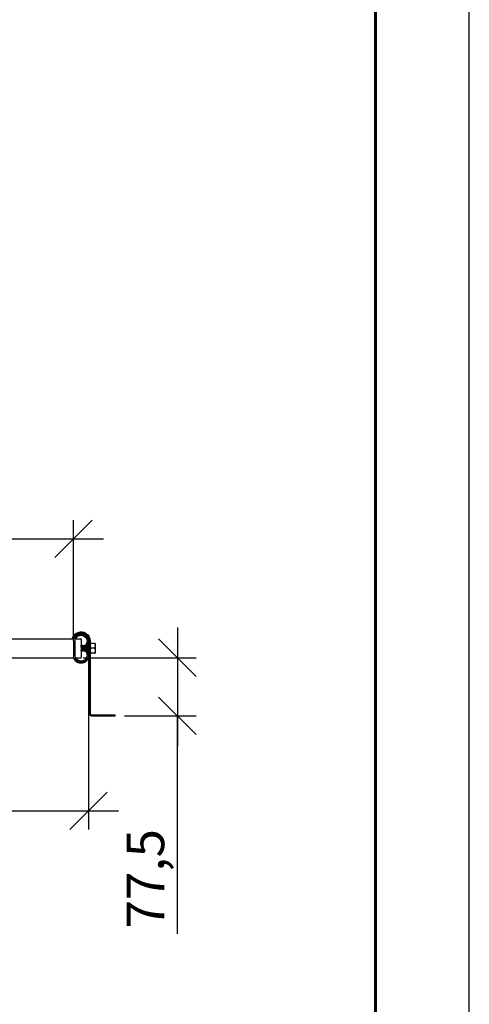
# Model space of a CAD drawing. Units: millimetres. Extents: x 1915 to 9340, y 1211 to 6461.
# Drawn here: x 8740 to 9340, y 2524 to 3836 of the extents above; entities that cross this region are included whole.
import ezdxf

# ---------------------------------------------------------------- set-up
doc = ezdxf.new("R2010")
doc.units = ezdxf.units.MM
doc.layers.add('Visible', color=7, linetype='Continuous', lineweight=35)
doc.layers.add('СПДС_20', color=7, linetype='Continuous')
doc.styles.add('SPDS', font='spds.shx', dxfattribs={"oblique": 15})
doc.dimstyles.new('1-20', dxfattribs={"dimscale": 100, "dimtxt": 2.5, "dimasz": 2.5, "dimexe": 1.25, "dimexo": 0.625, "dimtad": 1, "dimdec": 0, "dimlfac": 0.2, "dimrnd": 0.001, "dimdsep": 46, "dimtxsty": 'SPDS', "dimblk": 'OBLIQUE', "dimcen": 2.5, "dimdle": 2, "dimclrd": 256, "dimclre": 256, "dimadec": 0, "dimazin": 2, "dimtfac": 1, "dimtdec": 0, "dimtmove": 1, "dimatfit": 3, "dimldrblk": 'DOT', "dimfxl": 1.25, "dimtolj": 1, "dimtzin": 0, "dimlwd": -1, "dimlwe": -1, "dimarcsym": 0})

# ---------------------------------------------------------------- blocks, each defined once
blk = doc.blocks.new('_Oblique')
at = {"color": 0, "linetype": 'ByBlock', "lineweight": -2}
blk.add_line((-0.5, -0.5), (0.5, 0.5), dxfattribs=at)
blk = doc.blocks.new('*D38')
at = {"ltscale": 20, "transparency": 16777216}
for p, q in [((8392, 2985.9), (8392, 2756.8)), ((8832, 2985.9), (8832, 2756.8)), ((8352, 2781.8), (8872, 2781.8))]:
    blk.add_line(p, q, dxfattribs=at)
at = {"layer": 'Defpoints', "color": 0, "ltscale": 20, "transparency": 16777216}
for p in [(8392, 2998.4, 907.5), (8832, 2998.4, 907.5), (8832, 2781.8)]:
    blk.add_point(p, dxfattribs=at)
at = {"ltscale": 20, "transparency": 16777216, "xscale": 50, "yscale": 50, "zscale": 50, "rotation": 180}
blk.add_blockref('_Oblique', (8392, 2781.8), dxfattribs=at)
at = {"ltscale": 20, "transparency": 16777216, "xscale": 50, "yscale": 50, "zscale": 50}
blk.add_blockref('_Oblique', (8832, 2781.8), dxfattribs=at)
at = {"color": 0, "lineweight": 15, "ltscale": 20, "transparency": 16777216, "insert": (8612, 2819.3), "char_height": 50, "attachment_point": 5, "style": 'SPDS'}
blk.add_mtext('\\A1;440', dxfattribs=at)
blk = doc.blocks.new('_Dot')
at = {"color": 0, "linetype": 'ByBlock', "lineweight": -2}
blk.add_line((-0.5, 0), (-1, 0), dxfattribs=at)
at = {"color": 0, "linetype": 'ByBlock', "lineweight": 35, "const_width": 0.5}
blk.add_lwpolyline([(-0.25, 0, 1), (0.25, 0, 1)], format="xyb", close=True, dxfattribs=at)
blk = doc.blocks.new('*D39')
at = {"ltscale": 26.666667, "transparency": 16777216}
for p, q in [((8950.4, 3025.9), (8950.4, 2868.4)), ((8824.8, 2985.9), (8975.4, 2985.9)), ((8880, 2908.4), (8975.4, 2908.4)), ((8950.4, 2617.7), (8950.4, 2908.4))]:
    blk.add_line(p, q, dxfattribs=at)
at = {"layer": 'Defpoints', "color": 0, "ltscale": 26.666667, "transparency": 16777216}
for p in [(8812.3, 2985.9), (8867.5, 2908.4), (8950.4, 2908.4)]:
    blk.add_point(p, dxfattribs=at)
at = {"ltscale": 26.666667, "transparency": 16777216, "xscale": 50, "yscale": 50, "zscale": 50}
for p, rotation in [((8950.4, 2985.9), 90), ((8950.4, 2908.4), 270)]:
    blk.add_blockref('_Oblique', p, dxfattribs=dict(at, rotation=rotation))
at = {"color": 0, "lineweight": 15, "ltscale": 26.666667, "transparency": 16777216, "insert": (8907.9, 2691.2), "char_height": 50, "attachment_point": 5, "rotation": 90, "style": 'SPDS'}
blk.add_mtext('\\A1;77,5', dxfattribs=at)
blk = doc.blocks.new('*D41')
at = {"ltscale": 20, "transparency": 16777216}
for p, q in [((8412, 3010.9), (8412, 3169.3)), ((8812, 3010.9), (8812, 3169.3)), ((8372, 3144.3), (8852, 3144.3))]:
    blk.add_line(p, q, dxfattribs=at)
at = {"layer": 'Defpoints', "color": 0, "ltscale": 20, "transparency": 16777216}
for p in [(8812, 3144.3), (8412, 2998.4, 907.5), (8812, 2998.4, 907.5)]:
    blk.add_point(p, dxfattribs=at)
at = {"ltscale": 20, "transparency": 16777216, "xscale": 50, "yscale": 50, "zscale": 50, "rotation": 180}
blk.add_blockref('_Oblique', (8412, 3144.3), dxfattribs=at)
at = {"ltscale": 20, "transparency": 16777216, "xscale": 50, "yscale": 50, "zscale": 50}
blk.add_blockref('_Oblique', (8812, 3144.3), dxfattribs=at)
at = {"color": 0, "lineweight": 15, "ltscale": 20, "transparency": 16777216, "insert": (8612, 3181.8), "char_height": 50, "attachment_point": 5, "style": 'SPDS'}
blk.add_mtext('\\A1;400', dxfattribs=at)

msp = doc.modelspace()

# ---------------------------------------------------------------- linework, layer by layer
at = {"layer": 'Visible', "color": 159, "lineweight": 25, "true_color": 0x22346e}
for p, q in [((8641, 3010.9, -43), (8812.3, 3010.9, -43)), ((8812, 3008.4, 132), (8812, 2988.4, 132)), ((8813.5, 3008.4, 132), (8813.5, 2988.4, 132)), ((8813.9, 3010.9, -43), (8822, 3010.9, -43)), ((8830.5, 2988.4, 132), (8830.5, 3008.4, 132)), ((8832, 3008.4, 132), (8832, 2988.4, 132)), ((8832.5, 3008.4, -218), (8832.5, 2911.4, -218)), ((8832.5, 3008.4, -218), (8834, 3008.4, -218)), ((8834, 3008.4, -218), (8834, 2911.4, -218)), ((8822, 3002.4, -243), (8822.1, 3002.4, -243)), ((8822.1, 2995.2, -243), (8822, 2995.2, -243)), ((8822.8, 3001.6, -243), (8822.6, 3001.6, -243)), ((8822.6, 2994.4, -243), (8822.8, 2994.4, -243)), ((8823.2, 3002.4, -243), (8823.4, 3002.4, -243)), ((8823.4, 2995.2, -243), (8823.2, 2995.2, -243)), ((8824, 3001.6, -243), (8823.9, 3001.6, -243)), ((8823.9, 2994.4, -243), (8824, 2994.4, -243)), ((8824.5, 3002.4, -243), (8824.6, 3002.4, -243)), ((8824.6, 2995.2, -243), (8824.5, 2995.2, -243)), ((8825.3, 3001.6, -243), (8825.1, 3001.6, -243)), ((8825.1, 2994.4, -243), (8825.3, 2994.4, -243)), ((8825.7, 3002.4, -243), (8825.9, 3002.4, -243)), ((8825.9, 2995.2, -243), (8825.7, 2995.2, -243)), ((8826.5, 3001.6, -243), (8826.4, 3001.6, -243)), ((8826.4, 2994.4, -243), (8826.5, 2994.4, -243)), ((8827, 3002.4, -243), (8827.1, 3002.4, -243)), ((8827.1, 2995.2, -243), (8827, 2995.2, -243)), ((8827.8, 3001.6, -243), (8827.6, 3001.6, -243)), ((8827.6, 2994.4, -243), (8827.8, 2994.4, -243)), ((8828.2, 3002.4, -243), (8828.4, 3002.4, -243)), ((8828.4, 2995.2, -243), (8828.2, 2995.2, -243)), ((8829, 3001.6, -243), (8828.9, 3001.6, -243)), ((8828.9, 2994.4, -243), (8829, 2994.4, -243)), ((8829.5, 3002.4, -243), (8829.6, 3002.4, -243)), ((8829.6, 2995.2, -243), (8829.5, 2995.2, -243)), ((8830.3, 3001.6, -243), (8830.1, 3001.6, -243)), ((8830.1, 2994.4, -243), (8830.3, 2994.4, -243)), ((8832, 3002.4, -243), (8832.1, 3002.4, -243)), ((8832.1, 2995.2, -243), (8832, 2995.2, -243)), ((8834, 3001.6, -243), (8834, 3001.6, -243)), ((8834, 2994.4, -243), (8834, 2994.4, -243)), ((8840.2, 3004.9, -239.2), (8834.8, 3004.9, -239.2)), ((8840.2, 2998.4, -235.5), (8834.8, 2998.4, -235.5)), ((8612.5, 2985.9, -43), (8812.3, 2985.9, -43)), ((8813.9, 2985.9, -43), (8822, 2985.9, -43)), ((8840.2, 2991.9, -239.2), (8834.8, 2991.9, -239.2)), ((8832.5, 2911.4, -218), (8834, 2911.4, -218)), ((8835.5, 2909.9, -218), (8867.5, 2909.9, -218)), ((8835.5, 2908.4, -218), (8835.5, 2909.9, -218)), ((8835.5, 2908.4, -218), (8867.5, 2908.4, -218)), ((8867.5, 2908.4, -218), (8867.5, 2909.9, -218))]:
    msp.add_line(p, q, dxfattribs=at)
at = {"layer": 'Visible', "color": 159, "lineweight": 25, "true_color": 0x22346e, "extrusion": (0, 0, -1)}
for centre, radius, start, end in [((-8822, 3008.4, 218), 12, 12.0438, 180), ((-8822, 3008.4, 218), 10.5, 13.7961, 180), ((-8822, 3008.4, -132), 10, 359.9901, 180), ((-8822, 3007.7, 1613), 8, 23.7847, 226.7705), ((-8822, 2989.2, 1613), 8, 137.4191, 335.8454), ((-8822, 2988.4, -132), 10, 180, 0), ((-8835.5, 2911.4, 218), 3, 270, 0), ((-8835.5, 2911.4, 218), 1.5, 270, 0)]:
    msp.add_arc(centre, radius, start, end, dxfattribs=at)
at = {"layer": 'Visible', "color": 159, "lineweight": 25, "true_color": 0x22346e}
for centre, radius, start, end in [((8822, 3008.4, 132), 8.5, 0, 180), ((8822, 3007.7, -1613), 9, 45.2377, 134.8395), ((8822, 3007.7, -1613), 9, 318.8886, 340.8024), ((8822, 2989.2, -1613), 9, 19.1979, 37.2702), ((8822, 2988.4, 132), 8.5, 180, 0), ((8822, 2989.2, -1613), 9, 222.1343, 317.791)]:
    msp.add_arc(centre, radius, start, end, dxfattribs=at)
at = {"layer": 'Visible', "color": 159, "lineweight": 25, "true_color": 0x22346e, "extrusion": (1, 7.45058e-09, 0)}
msp.add_arc((2998.4, -43, 8822), 12.5, 0, 180, dxfattribs=at)
at = {"layer": 'Visible', "color": 159, "lineweight": 25, "true_color": 0x22346e, "extrusion": (-1, -1.6e-15, 0)}
for start, end in [(120, 180), (60, 120)]:
    msp.add_arc((-2998.4, -243, -8834.2), 6.5, start, end, dxfattribs=at)
at = {"layer": 'Visible', "color": 159, "lineweight": 25, "true_color": 0x22346e, "extrusion": (1, 1.6e-15, 0)}
for centre, start, end in [((2998.4, -243, 8834.2), 120, 180), ((2998.4, -243, 8840.7), 0, 60), ((2998.4, -243, 8840.7), 60, 120), ((2998.4, -243, 8840.7), 120, 180)]:
    msp.add_arc(centre, 6.5, start, end, dxfattribs=at)
at = {"layer": 'Visible', "color": 159, "lineweight": 25, "true_color": 0x22346e}
for points, knots in [([(8822, 3002.4, -242.9), (8822, 3002.4, -242.7), (8822, 3002.4, -242.5), (8822, 3002.3, -241.8), (8822.1, 3002.1, -241.3), (8822.1, 3001.5, -240.4), (8822.1, 3001.1, -240), (8822.2, 3000.3, -239.4), (8822.2, 2999.8, -239.2), (8822.3, 2998.8, -239), (8822.3, 2998.3, -239), (8822.4, 2997.2, -239.1), (8822.4, 2996.7, -239.3), (8822.4, 2995.9, -239.9), (8822.5, 2995.5, -240.2), (8822.5, 2994.9, -241.1), (8822.5, 2994.6, -241.6), (8822.6, 2994.5, -242.4), (8822.6, 2994.4, -242.7), (8822.6, 2994.4, -243)], [-33.92217, -33.92217, -33.92217, -33.92217, -33.862571, -33.862571, -33.70503, -33.70503, -33.54994, -33.54994, -33.392522, -33.392522, -33.237277, -33.237277, -33.079009, -33.079009, -32.924678, -32.924678, -32.766282, -32.766282, -32.672183, -32.672183, -32.672183, -32.672183]), ([(8822.8, 2994.4, -243.3), (8822.8, 2994.4, -243.2), (8822.8, 2994.4, -243), (8822.7, 2994.4, -242.3), (8822.7, 2994.6, -241.8), (8822.6, 2995, -240.8), (8822.6, 2995.3, -240.4), (8822.6, 2996.1, -239.7), (8822.5, 2996.6, -239.4), (8822.5, 2997.5, -239.1), (8822.5, 2998, -239), (8822.4, 2999.1, -239), (8822.4, 2999.6, -239.1), (8822.3, 3000.6, -239.6), (8822.3, 3001, -239.9), (8822.3, 3001.7, -240.7), (8822.2, 3002, -241.1), (8822.2, 3002.3, -242.1), (8822.2, 3002.4, -242.5), (8822.1, 3002.4, -243)], [-26.693278, -26.693278, -26.693278, -26.693278, -26.642202, -26.642202, -26.481594, -26.481594, -26.326935, -26.326935, -26.166218, -26.166218, -26.011478, -26.011478, -25.850654, -25.850654, -25.695831, -25.695831, -25.5349, -25.5349, -25.392224, -25.392224, -25.392224, -25.392224]), ([(8823.2, 3002.4, -243.3), (8823.2, 3002.4, -243.1), (8823.2, 3002.4, -242.8), (8823.3, 3002.3, -242), (8823.3, 3002.2, -241.5), (8823.4, 3001.6, -240.6), (8823.4, 3001.3, -240.2), (8823.4, 3000.5, -239.5), (8823.5, 3000, -239.3), (8823.5, 2999, -239), (8823.5, 2998.5, -239), (8823.6, 2997.5, -239.1), (8823.6, 2997, -239.2), (8823.7, 2996, -239.7), (8823.7, 2995.6, -240.1), (8823.7, 2995, -240.9), (8823.8, 2994.7, -241.4), (8823.8, 2994.5, -242.2), (8823.8, 2994.4, -242.6), (8823.9, 2994.4, -243)], [-31.442577, -31.442577, -31.442577, -31.442577, -31.360552, -31.360552, -31.201522, -31.201522, -31.047427, -31.047427, -30.888273, -30.888273, -30.73418, -30.73418, -30.574903, -30.574903, -30.420802, -30.420802, -30.261404, -30.261404, -30.144881, -30.144881, -30.144881, -30.144881]), ([(8824, 2994.4, -243.3), (8824, 2994.4, -243.1), (8824, 2994.4, -242.9), (8824, 2994.5, -242.2), (8823.9, 2994.6, -241.6), (8823.9, 2995.1, -240.7), (8823.9, 2995.4, -240.3), (8823.8, 2996.2, -239.6), (8823.8, 2996.7, -239.4), (8823.7, 2997.7, -239), (8823.7, 2998.2, -239), (8823.7, 2999.2, -239), (8823.6, 2999.7, -239.2), (8823.6, 3000.7, -239.7), (8823.6, 3001.1, -240), (8823.5, 3001.8, -240.8), (8823.5, 3002, -241.2), (8823.4, 3002.3, -242.1), (8823.4, 3002.4, -242.6), (8823.4, 3002.4, -243)], [-29.223122, -29.223122, -29.223122, -29.223122, -29.157821, -29.157821, -28.998107, -28.998107, -28.843974, -28.843974, -28.684144, -28.684144, -28.529961, -28.529961, -28.370017, -28.370017, -28.215779, -28.215779, -28.055722, -28.055722, -27.92499, -27.92499, -27.92499, -27.92499]), ([(8824.5, 3002.4, -243.3), (8824.5, 3002.4, -243.1), (8824.5, 3002.4, -242.9), (8824.5, 3002.4, -242.2), (8824.5, 3002.2, -241.7), (8824.6, 3001.8, -240.7), (8824.6, 3001.4, -240.3), (8824.7, 3000.7, -239.6), (8824.7, 3000.2, -239.4), (8824.8, 2999.2, -239), (8824.8, 2998.7, -239), (8824.8, 2997.6, -239), (8824.9, 2997.1, -239.2), (8824.9, 2996.2, -239.6), (8824.9, 2995.8, -240), (8825, 2995.1, -240.7), (8825, 2994.8, -241.2), (8825.1, 2994.5, -242.1), (8825.1, 2994.4, -242.6), (8825.1, 2994.4, -243)], [-28.914171, -28.914171, -28.914171, -28.914171, -28.851718, -28.851718, -28.691733, -28.691733, -28.537421, -28.537421, -28.377321, -28.377321, -28.222953, -28.222953, -28.06274, -28.06274, -27.908309, -27.908309, -27.747985, -27.747985, -27.614722, -27.614722, -27.614722, -27.614722]), ([(8825.3, 2994.4, -243.3), (8825.3, 2994.4, -243.1), (8825.3, 2994.4, -242.8), (8825.2, 2994.5, -242), (8825.2, 2994.7, -241.5), (8825.1, 2995.2, -240.6), (8825.1, 2995.6, -240.2), (8825.1, 2996.4, -239.5), (8825, 2996.8, -239.3), (8825, 2997.9, -239), (8825, 2998.4, -239), (8824.9, 2999.4, -239.1), (8824.9, 2999.9, -239.3), (8824.8, 3000.8, -239.8), (8824.8, 3001.2, -240.1), (8824.7, 3001.9, -240.9), (8824.7, 3002.1, -241.4), (8824.7, 3002.4, -242.3), (8824.7, 3002.4, -242.6), (8824.6, 3002.4, -243)], [-31.749297, -31.749297, -31.749297, -31.749297, -31.663364, -31.663364, -31.504618, -31.504618, -31.350613, -31.350613, -31.191741, -31.191741, -31.037752, -31.037752, -30.878756, -30.878756, -30.724772, -30.724772, -30.565654, -30.565654, -30.45269, -30.45269, -30.45269, -30.45269]), ([(8825.7, 3002.4, -243.3), (8825.7, 3002.4, -243.2), (8825.7, 3002.4, -243), (8825.8, 3002.4, -242.3), (8825.8, 3002.3, -241.8), (8825.8, 3001.8, -240.8), (8825.9, 3001.5, -240.4), (8825.9, 3000.8, -239.7), (8825.9, 3000.3, -239.4), (8826, 2999.3, -239.1), (8826, 2998.8, -239), (8826.1, 2997.8, -239), (8826.1, 2997.2, -239.1), (8826.2, 2996.3, -239.6), (8826.2, 2995.9, -239.9), (8826.2, 2995.1, -240.6), (8826.3, 2994.9, -241.1), (8826.3, 2994.5, -242), (8826.3, 2994.4, -242.5), (8826.4, 2994.4, -243)], [-26.381634, -26.381634, -26.381634, -26.381634, -26.332364, -26.332364, -26.171494, -26.171494, -26.016613, -26.016613, -25.855636, -25.855636, -25.700672, -25.700672, -25.539588, -25.539588, -25.384538, -25.384538, -25.223348, -25.223348, -25.07902, -25.07902, -25.07902, -25.07902]), ([(8826.5, 2994.4, -243.3), (8826.5, 2994.4, -243), (8826.5, 2994.4, -242.6), (8826.4, 2994.6, -241.7), (8826.4, 2994.8, -241.2), (8826.4, 2995.4, -240.4), (8826.3, 2995.7, -240), (8826.3, 2996.6, -239.4), (8826.3, 2997.1, -239.2), (8826.2, 2998.1, -239), (8826.2, 2998.6, -239), (8826.1, 2999.6, -239.2), (8826.1, 3000.1, -239.3), (8826.1, 3001, -239.9), (8826, 3001.4, -240.3), (8826, 3002, -241.1), (8826, 3002.2, -241.6), (8825.9, 3002.4, -242.4), (8825.9, 3002.4, -242.7), (8825.9, 3002.4, -243)], [-34.274059, -34.274059, -34.274059, -34.274059, -34.163158, -34.163158, -34.00556, -34.00556, -33.850773, -33.850773, -33.693301, -33.693301, -33.538373, -33.538373, -33.381023, -33.381023, -33.225943, -33.225943, -33.068715, -33.068715, -32.977946, -32.977946, -32.977946, -32.977946]), ([(8827, 3002.4, -243.3), (8827, 3002.4, -243.2), (8827, 3002.4, -243.1), (8827, 3002.4, -242.4), (8827, 3002.3, -241.9), (8827.1, 3001.9, -240.9), (8827.1, 3001.6, -240.5), (8827.2, 3000.8, -239.8), (8827.2, 3000.4, -239.5), (8827.2, 2999.4, -239.1), (8827.3, 2998.9, -239), (8827.3, 2997.8, -239), (8827.3, 2997.3, -239.1), (8827.4, 2996.3, -239.5), (8827.4, 2995.9, -239.8), (8827.5, 2995.2, -240.6), (8827.5, 2994.9, -241), (8827.6, 2994.5, -242), (8827.6, 2994.4, -242.5), (8827.6, 2994.4, -243)], [-23.842264, -23.842264, -23.842264, -23.842264, -23.800952, -23.800952, -23.63924, -23.63924, -23.483647, -23.483647, -23.321832, -23.321832, -23.166145, -23.166145, -23.004227, -23.004227, -22.848447, -22.848447, -22.686426, -22.686426, -22.535249, -22.535249, -22.535249, -22.535249]), ([(8827.8, 2994.4, -243.3), (8827.8, 2994.4, -242.9), (8827.7, 2994.4, -242.4), (8827.7, 2994.7, -241.5), (8827.7, 2994.9, -241), (8827.6, 2995.5, -240.2), (8827.6, 2995.9, -239.8), (8827.5, 2996.8, -239.3), (8827.5, 2997.3, -239.1), (8827.5, 2998.3, -239), (8827.4, 2998.9, -239), (8827.4, 2999.9, -239.2), (8827.3, 3000.4, -239.5), (8827.3, 3001.2, -240.1), (8827.3, 3001.5, -240.5), (8827.2, 3002.1, -241.3), (8827.2, 3002.3, -241.8), (8827.2, 3002.4, -242.6), (8827.1, 3002.4, -242.8), (8827.1, 3002.4, -243)], [-36.798794, -36.798794, -36.798794, -36.798794, -36.663102, -36.663102, -36.504481, -36.504481, -36.350414, -36.350414, -36.19192, -36.19192, -36.037804, -36.037804, -35.879439, -35.879439, -35.725262, -35.725262, -35.567025, -35.567025, -35.502571, -35.502571, -35.502571, -35.502571]), ([(8828.2, 3002.4, -243.3), (8828.2, 3002.4, -243.2), (8828.2, 3002.4, -243.1), (8828.3, 3002.4, -242.4), (8828.3, 3002.3, -241.9), (8828.3, 3001.9, -240.9), (8828.4, 3001.6, -240.5), (8828.4, 3000.8, -239.8), (8828.4, 3000.4, -239.5), (8828.5, 2999.4, -239.1), (8828.5, 2998.9, -239), (8828.6, 2997.9, -239), (8828.6, 2997.3, -239.1), (8828.7, 2996.4, -239.5), (8828.7, 2995.9, -239.8), (8828.7, 2995.2, -240.6), (8828.8, 2994.9, -241), (8828.8, 2994.5, -242), (8828.8, 2994.4, -242.5), (8828.9, 2994.4, -243)], [-21.293836, -21.293836, -21.293836, -21.293836, -21.25699, -21.25699, -21.094458, -21.094458, -20.938106, -20.938106, -20.775472, -20.775472, -20.619023, -20.619023, -20.456287, -20.456287, -20.299743, -20.299743, -20.136905, -20.136905, -19.98155, -19.98155, -19.98155, -19.98155]), ([(8829, 2994.4, -243.3), (8829, 2994.4, -243.3), (8829, 2994.4, -243.3), (8829, 2994.4, -242.8), (8829, 2994.4, -242.3), (8828.9, 2994.8, -241.3), (8828.9, 2995, -240.8), (8828.8, 2995.7, -240), (8828.8, 2996.1, -239.7), (8828.8, 2997, -239.2), (8828.7, 2997.5, -239.1), (8828.7, 2998.6, -239), (8828.7, 2999.1, -239), (8828.6, 3000.1, -239.3), (8828.6, 3000.6, -239.6), (8828.5, 3001.4, -240.2), (8828.5, 3001.7, -240.6), (8828.5, 3002.2, -241.6), (8828.4, 3002.3, -242.1), (8828.4, 3002.4, -242.7), (8828.4, 3002.4, -242.9), (8828.4, 3002.4, -243)], [-39.324949, -39.324949, -39.324949, -39.324949, -39.322671, -39.322671, -39.168582, -39.168582, -39.008984, -39.008984, -38.854932, -38.854932, -38.695452, -38.695452, -38.54143, -38.54143, -38.382069, -38.382069, -38.228068, -38.228068, -38.068828, -38.068828, -38.027817, -38.027817, -38.027817, -38.027817]), ([(8829.5, 3002.4, -243.3), (8829.5, 3002.4, -243.2), (8829.5, 3002.4, -243.1), (8829.5, 3002.4, -242.5), (8829.5, 3002.3, -241.9), (8829.6, 3001.9, -241), (8829.6, 3001.6, -240.5), (8829.7, 3000.9, -239.8), (8829.7, 3000.4, -239.5), (8829.7, 2999.4, -239.1), (8829.8, 2998.9, -239), (8829.8, 2997.9, -239), (8829.8, 2997.4, -239.1), (8829.9, 2996.4, -239.5), (8829.9, 2996, -239.8), (8830, 2995.2, -240.5), (8830, 2994.9, -241), (8830.1, 2994.5, -242), (8830.1, 2994.4, -242.5), (8830.1, 2994.4, -243), (8830.1, 2994.4, -243), (8830.1, 2994.4, -243)], [-18.734834, -18.734834, -18.734834, -18.734834, -18.70037, -18.70037, -18.537025, -18.537025, -18.379944, -18.379944, -18.216639, -18.216639, -18.059639, -18.059639, -17.89645, -17.89645, -17.73953, -17.73953, -17.576459, -17.576459, -17.419618, -17.419618, -17.418953, -17.418953, -17.418953, -17.418953]), ([(8830.3, 2994.4, -243.3), (8830.3, 2994.4, -243.3), (8830.3, 2994.4, -243.2), (8830.2, 2994.4, -242.7), (8830.2, 2994.5, -242.1), (8830.2, 2994.8, -241.2), (8830.1, 2995.1, -240.7), (8830.1, 2995.8, -239.9), (8830.1, 2996.2, -239.6), (8830, 2997.2, -239.2), (8830, 2997.7, -239), (8829.9, 2998.7, -239), (8829.9, 2999.2, -239.1), (8829.9, 3000.2, -239.4), (8829.8, 3000.7, -239.7), (8829.8, 3001.5, -240.4), (8829.8, 3001.8, -240.8), (8829.7, 3002.2, -241.7), (8829.7, 3002.4, -242.2), (8829.6, 3002.4, -242.8), (8829.6, 3002.4, -242.9), (8829.6, 3002.4, -243)], [-41.854877, -41.854877, -41.854877, -41.854877, -41.838287, -41.838287, -41.683707, -41.683707, -41.523207, -41.523207, -41.368703, -41.368703, -41.208312, -41.208312, -41.05388, -41.05388, -40.893599, -40.893599, -40.739236, -40.739236, -40.579067, -40.579067, -40.555509, -40.555509, -40.555509, -40.555509]), ([(8832, 3002.4, -242.9), (8832, 3002.4, -242.4), (8832, 3002.3, -241.9), (8832.1, 3001.9, -241), (8832.1, 3001.6, -240.6), (8832.2, 3000.9, -239.8), (8832.2, 3000.5, -239.5), (8832.2, 2999.5, -239.1), (8832.3, 2999, -239), (8832.3, 2998, -239), (8832.3, 2997.4, -239.1), (8832.4, 2996.4, -239.5), (8832.4, 2996, -239.8), (8832.5, 2995.4, -240.3), (8832.5, 2995.3, -240.5), (8832.5, 2995.1, -240.8)], [-13.577251, -13.577251, -13.577251, -13.577251, -13.434548, -13.434548, -13.27856, -13.27856, -13.117321, -13.117321, -12.96138, -12.96138, -12.80029, -12.80029, -12.644393, -12.644393, -12.560251, -12.560251, -12.560251, -12.560251]), ([(8832.5, 2997.7, -239.1), (8832.5, 2997.9, -239), (8832.5, 2998.1, -239), (8832.4, 2998.9, -239), (8832.4, 2999.4, -239.1), (8832.3, 3000.4, -239.5), (8832.3, 3000.8, -239.8), (8832.3, 3001.6, -240.5), (8832.2, 3001.9, -240.9), (8832.2, 3002.3, -241.9), (8832.2, 3002.4, -242.4), (8832.1, 3002.4, -243), (8832.1, 3002.4, -243), (8832.1, 3002.4, -243)], [-46.3422329, -46.3422329, -46.3422329, -46.3422329, -46.2696052, -46.2696052, -46.1137811, -46.1137811, -45.9518101, -45.9518101, -45.7960807, -45.7960807, -45.6342123, -45.6342123, -45.6287042, -45.6287042, -45.6287042, -45.6287042]), ([(8834, 2994.4, -243.3), (8834, 2994.4, -243.2), (8834, 2994.4, -243.1), (8834, 2994.4, -242.8), (8834, 2994.4, -242.6), (8834, 2994.5, -242.5)], [-49.49208535, -49.49208535, -49.49208535, -49.49208535, -49.45842886, -49.45842886, -49.40413266, -49.40413266, -49.40413266, -49.40413266])]:
    msp.add_open_spline(points, degree=3, knots=knots, dxfattribs=at)
for points, weights in [([(8822.1, 2995.2, -242.7), (8822.1, 2995.4, -241.6), (8822, 2996.1, -240.8)], [0.98198274074, 0.93668854604, 0.993752615335]), ([(8832.1, 2995.2, -242.7), (8832.1, 2995.4, -241.6), (8832, 2996.1, -240.8)], [0.98198274074, 0.936688546041, 0.993752615334]), ([(8834.2, 3004.9, -243), (8834.2, 3004.9, -241.3), (8834.8, 3004.9, -239.2)], [1.99926008129, 1.99926008129, 1.85571966561]), ([(8834.8, 3004.9, -239.2), (8834.2, 3003.2, -238.2), (8834.2, 3001.7, -237.4)], [1.85571966561, 1.99926008129, 1.99926008129]), ([(8834.2, 3001.7, -237.4), (8834.2, 3000.2, -236.5), (8834.8, 2998.4, -235.5)], [1.99926008129, 1.99926008129, 1.85571966561]), ([(8834.8, 2998.4, -235.5), (8834.2, 2996.7, -236.5), (8834.2, 2995.2, -237.4)], [1.85571966561, 1.99926008129, 1.99926008129]), ([(8834.2, 2995.2, -237.4), (8834.2, 2993.7, -238.2), (8834.8, 2991.9, -239.2)], [1.99926008129, 1.99926008129, 1.85571966561]), ([(8840.7, 3004.9, -243), (8840.7, 3004.9, -241.3), (8840.2, 3004.9, -239.2)], [1.99926008129, 1.99926008129, 1.85571966561]), ([(8840.2, 3004.9, -239.2), (8840.7, 3003.2, -238.2), (8840.7, 3001.7, -237.4)], [1.85571966561, 1.99926008129, 1.99926008129]), ([(8840.7, 3001.7, -237.4), (8840.7, 3000.2, -236.5), (8840.2, 2998.4, -235.5)], [1.99926008129, 1.99926008129, 1.85571966561]), ([(8840.2, 2998.4, -235.5), (8840.7, 2996.7, -236.5), (8840.7, 2995.2, -237.4)], [1.85571966561, 1.99926008129, 1.99926008129]), ([(8840.7, 2995.2, -237.4), (8840.7, 2993.7, -238.2), (8840.2, 2991.9, -239.2)], [1.99926008129, 1.99926008129, 1.85571966561]), ([(8834.8, 2991.9, -239.2), (8834.2, 2991.9, -241.3), (8834.2, 2991.9, -243)], [1.85571966561, 1.99926008129, 1.99926008129]), ([(8840.2, 2991.9, -239.2), (8840.7, 2991.9, -241.3), (8840.7, 2991.9, -243)], [1.85571966561, 1.99926008129, 1.99926008129])]:
    msp.add_rational_spline(points, weights, degree=2, dxfattribs=at)
for points in [[(8822, 2995.2, -243.3), (8822, 2995.2, -243.3), (8822, 2995.2, -243.3), (8822, 2995.2, -243.3)], [(8822.6, 2994.4, -242.7), (8822.4, 2994.7, -242.7), (8822.3, 2995, -242.7), (8822.1, 2995.2, -242.7)], [(8822.2, 3002.4, -242.7), (8822.3, 3002.1, -242.7), (8822.5, 3001.9, -242.7), (8822.6, 3001.6, -242.7)], [(8822.8, 3001.6, -243.3), (8822.9, 3001.9, -243.3), (8823.1, 3002.1, -243.3), (8823.2, 3002.4, -243.3)], [(8823.2, 2995.2, -243.3), (8823.1, 2995, -243.3), (8822.9, 2994.7, -243.3), (8822.8, 2994.4, -243.3)], [(8823.4, 3002.4, -242.7), (8823.6, 3002.1, -242.7), (8823.7, 3001.9, -242.7), (8823.9, 3001.6, -242.7)], [(8823.8, 2994.4, -242.7), (8823.7, 2994.7, -242.7), (8823.5, 2995, -242.7), (8823.4, 2995.2, -242.7)], [(8824, 3001.6, -243.3), (8824.2, 3001.9, -243.3), (8824.3, 3002.1, -243.3), (8824.5, 3002.4, -243.3)], [(8824.5, 2995.2, -243.3), (8824.3, 2995, -243.3), (8824.2, 2994.7, -243.3), (8824, 2994.4, -243.3)], [(8825.1, 2994.4, -242.7), (8824.9, 2994.7, -242.7), (8824.8, 2995, -242.7), (8824.6, 2995.2, -242.7)], [(8824.7, 3002.4, -242.7), (8824.8, 3002.1, -242.7), (8825, 3001.9, -242.7), (8825.1, 3001.6, -242.7)], [(8825.3, 3001.6, -243.3), (8825.4, 3001.9, -243.3), (8825.6, 3002.1, -243.3), (8825.7, 3002.4, -243.3)], [(8825.7, 2995.2, -243.3), (8825.6, 2995, -243.3), (8825.4, 2994.7, -243.3), (8825.3, 2994.4, -243.3)], [(8825.9, 3002.4, -242.7), (8826.1, 3002.1, -242.7), (8826.2, 3001.9, -242.7), (8826.4, 3001.6, -242.7)], [(8826.3, 2994.4, -242.7), (8826.2, 2994.7, -242.7), (8826, 2995, -242.7), (8825.9, 2995.2, -242.7)], [(8826.5, 3001.6, -243.3), (8826.7, 3001.9, -243.3), (8826.8, 3002.1, -243.3), (8827, 3002.4, -243.3)], [(8827, 2995.2, -243.3), (8826.8, 2995, -243.3), (8826.7, 2994.7, -243.3), (8826.5, 2994.4, -243.3)], [(8827.6, 2994.4, -242.7), (8827.4, 2994.7, -242.7), (8827.3, 2995, -242.7), (8827.1, 2995.2, -242.7)], [(8827.2, 3002.4, -242.7), (8827.3, 3002.1, -242.7), (8827.5, 3001.9, -242.7), (8827.6, 3001.6, -242.7)], [(8827.8, 3001.6, -243.3), (8827.9, 3001.9, -243.3), (8828.1, 3002.1, -243.3), (8828.2, 3002.4, -243.3)], [(8828.2, 2995.2, -243.3), (8828.1, 2995, -243.3), (8827.9, 2994.7, -243.3), (8827.8, 2994.4, -243.3)], [(8828.4, 3002.4, -242.7), (8828.6, 3002.1, -242.7), (8828.7, 3001.9, -242.7), (8828.9, 3001.6, -242.7)], [(8828.8, 2994.4, -242.7), (8828.7, 2994.7, -242.7), (8828.5, 2995, -242.7), (8828.4, 2995.2, -242.7)], [(8829, 3001.6, -243.3), (8829.2, 3001.9, -243.3), (8829.3, 3002.1, -243.3), (8829.5, 3002.4, -243.3)], [(8829.5, 2995.2, -243.3), (8829.3, 2995, -243.3), (8829.2, 2994.7, -243.3), (8829, 2994.4, -243.3)], [(8830.1, 2994.4, -242.7), (8829.9, 2994.7, -242.7), (8829.8, 2995, -242.7), (8829.6, 2995.2, -242.7)], [(8829.7, 3002.4, -242.7), (8829.8, 3002.1, -242.7), (8830, 3001.9, -242.7), (8830.1, 3001.6, -242.7)], [(8830.3, 3001.6, -243.3), (8830.3, 3001.7, -243.3), (8830.4, 3001.9, -243.3), (8830.5, 3002, -243.3)], [(8830.5, 2994.8, -243.3), (8830.4, 2994.7, -243.3), (8830.3, 2994.6, -243.3), (8830.3, 2994.4, -243.3)], [(8832, 2995.2, -243.3), (8832, 2995.2, -243.3), (8832, 2995.2, -243.3), (8832, 2995.2, -243.3)], [(8832.5, 2994.6, -242.7), (8832.4, 2994.8, -242.7), (8832.2, 2995, -242.7), (8832.1, 2995.2, -242.7)], [(8832.2, 3002.4, -242.7), (8832.3, 3002.2, -242.7), (8832.4, 3002, -242.7), (8832.5, 3001.8, -242.7)], [(8834, 3001.6, -243.3), (8834.1, 3001.7, -243.3), (8834.2, 3001.9, -243.3), (8834.2, 3002, -243.3)], [(8834.2, 2994.8, -243.3), (8834.2, 2994.7, -243.3), (8834.1, 2994.6, -243.3), (8834, 2994.4, -243.3)]]:
    msp.add_open_spline(points, degree=3, dxfattribs=at)
for points, weights, knots in [([(8823.2, 2995.2, -243), (8823.2, 2995.2, -241.7), (8823.1, 2996.2, -240.7), (8823, 2997.1, -239.8), (8822.9, 2998.4, -239.8), (8822.8, 2999.7, -239.8), (8822.8, 3000.7, -240.7), (8822.7, 3001.5, -241.5), (8822.6, 3001.6, -242.7)], [1, 0.923879532511, 1, 0.923879532511, 1, 0.923879532511, 1, 0.934320202649, 0.98198274074], [0.54, 0.54, 0.54, 0.545, 0.545, 0.55, 0.55, 0.555, 0.555, 0.5593142, 0.5593142, 0.5593142]), ([(8823.4, 2995.2, -242.7), (8823.3, 2995.4, -241.5), (8823.2, 2996.2, -240.7), (8823.2, 2997.1, -239.8), (8823.1, 2998.4, -239.8), (8823, 2999.7, -239.8), (8822.9, 3000.7, -240.7), (8822.8, 3001.6, -241.7), (8822.8, 3001.6, -243)], [0.98198274074, 0.934320202649, 1, 0.923879532511, 1, 0.923879532511, 1, 0.923879532511, 1], [0.5406858, 0.5406858, 0.5406858, 0.545, 0.545, 0.55, 0.55, 0.555, 0.555, 0.56, 0.56, 0.56]), ([(8824.5, 2995.2, -243), (8824.4, 2995.2, -241.7), (8824.3, 2996.2, -240.7), (8824.2, 2997.1, -239.8), (8824.2, 2998.4, -239.8), (8824.1, 2999.7, -239.8), (8824, 3000.7, -240.7), (8823.9, 3001.5, -241.5), (8823.9, 3001.6, -242.7)], [0.999999999999, 0.923879532512, 1, 0.923879532511, 1, 0.923879532511, 1, 0.934320202649, 0.98198274074], [0.5, 0.5, 0.5, 0.505, 0.505, 0.51, 0.51, 0.515, 0.515, 0.5193142, 0.5193142, 0.5193142]), ([(8824.6, 2995.2, -242.7), (8824.5, 2995.4, -241.5), (8824.5, 2996.2, -240.7), (8824.4, 2997.1, -239.8), (8824.3, 2998.4, -239.8), (8824.2, 2999.7, -239.8), (8824.2, 3000.7, -240.7), (8824.1, 3001.6, -241.7), (8824, 3001.6, -243)], [0.98198274074, 0.934320202649, 1, 0.923879532511, 1, 0.923879532511, 1, 0.923879532511, 1], [0.5006858, 0.5006858, 0.5006858, 0.505, 0.505, 0.51, 0.51, 0.515, 0.515, 0.52, 0.52, 0.52]), ([(8825.7, 2995.2, -243), (8825.7, 2995.2, -241.7), (8825.6, 2996.2, -240.7), (8825.5, 2997.1, -239.8), (8825.4, 2998.4, -239.8), (8825.3, 2999.7, -239.8), (8825.3, 3000.7, -240.7), (8825.2, 3001.5, -241.5), (8825.1, 3001.6, -242.7)], [1, 0.923879532511, 1, 0.923879532511, 1, 0.923879532511, 1, 0.934320202649, 0.98198274074], [0.46, 0.46, 0.46, 0.465, 0.465, 0.47, 0.47, 0.475, 0.475, 0.4793142, 0.4793142, 0.4793142]), ([(8825.9, 2995.2, -242.7), (8825.8, 2995.4, -241.5), (8825.7, 2996.2, -240.7), (8825.7, 2997.1, -239.8), (8825.6, 2998.4, -239.8), (8825.5, 2999.7, -239.8), (8825.4, 3000.7, -240.7), (8825.3, 3001.6, -241.7), (8825.3, 3001.6, -243)], [0.98198274074, 0.934320202649, 1, 0.923879532511, 1, 0.923879532511, 1, 0.923879532511, 1], [0.4606858, 0.4606858, 0.4606858, 0.465, 0.465, 0.47, 0.47, 0.475, 0.475, 0.48, 0.48, 0.48]), ([(8827, 2995.2, -243), (8826.9, 2995.2, -241.7), (8826.8, 2996.2, -240.7), (8826.7, 2997.1, -239.8), (8826.7, 2998.4, -239.8), (8826.6, 2999.7, -239.8), (8826.5, 3000.7, -240.7), (8826.4, 3001.5, -241.5), (8826.4, 3001.6, -242.7)], [1, 0.923879532511, 1, 0.923879532511, 1, 0.923879532511, 1, 0.934320202649, 0.98198274074], [0.42, 0.42, 0.42, 0.425, 0.425, 0.43, 0.43, 0.435, 0.435, 0.4393142, 0.4393142, 0.4393142]), ([(8827.1, 2995.2, -242.7), (8827, 2995.4, -241.5), (8827, 2996.2, -240.7), (8826.9, 2997.1, -239.8), (8826.8, 2998.4, -239.8), (8826.7, 2999.7, -239.8), (8826.7, 3000.7, -240.7), (8826.6, 3001.6, -241.7), (8826.5, 3001.6, -243)], [0.98198274074, 0.934320202649, 1, 0.923879532511, 1, 0.923879532511, 1, 0.923879532511, 1], [0.4206858, 0.4206858, 0.4206858, 0.425, 0.425, 0.43, 0.43, 0.435, 0.435, 0.44, 0.44, 0.44]), ([(8828.2, 2995.2, -243), (8828.2, 2995.2, -241.7), (8828.1, 2996.2, -240.7), (8828, 2997.1, -239.8), (8827.9, 2998.4, -239.8), (8827.8, 2999.7, -239.8), (8827.8, 3000.7, -240.7), (8827.7, 3001.5, -241.5), (8827.6, 3001.6, -242.7)], [1, 0.923879532511, 1, 0.923879532511, 1, 0.923879532511, 1, 0.934320202649, 0.98198274074], [0.38, 0.38, 0.38, 0.385, 0.385, 0.39, 0.39, 0.395, 0.395, 0.3993142, 0.3993142, 0.3993142]), ([(8828.4, 2995.2, -242.7), (8828.3, 2995.4, -241.5), (8828.2, 2996.2, -240.7), (8828.2, 2997.1, -239.8), (8828.1, 2998.4, -239.8), (8828, 2999.7, -239.8), (8827.9, 3000.7, -240.7), (8827.8, 3001.6, -241.7), (8827.8, 3001.6, -243)], [0.98198274074, 0.934320202649, 1, 0.923879532511, 1, 0.923879532511, 1, 0.923879532511, 1], [0.3806858, 0.3806858, 0.3806858, 0.385, 0.385, 0.39, 0.39, 0.395, 0.395, 0.4, 0.4, 0.4]), ([(8829.5, 2995.2, -243), (8829.4, 2995.2, -241.7), (8829.3, 2996.2, -240.7), (8829.2, 2997.1, -239.8), (8829.2, 2998.4, -239.8), (8829.1, 2999.7, -239.8), (8829, 3000.7, -240.7), (8828.9, 3001.5, -241.5), (8828.9, 3001.6, -242.7)], [1, 0.923879532511, 1, 0.923879532511, 1, 0.923879532511, 1, 0.934320202649, 0.98198274074], [0.34, 0.34, 0.34, 0.345, 0.345, 0.35, 0.35, 0.355, 0.355, 0.3593142, 0.3593142, 0.3593142]), ([(8829.6, 2995.2, -242.7), (8829.5, 2995.4, -241.5), (8829.5, 2996.2, -240.7), (8829.4, 2997.1, -239.8), (8829.3, 2998.4, -239.8), (8829.2, 2999.7, -239.8), (8829.2, 3000.7, -240.7), (8829.1, 3001.6, -241.7), (8829, 3001.6, -243)], [0.98198274074, 0.934320202649, 1, 0.923879532511, 1, 0.923879532511, 1, 0.923879532511, 1], [0.3406858, 0.3406858, 0.3406858, 0.345, 0.345, 0.35, 0.35, 0.355, 0.355, 0.36, 0.36, 0.36]), ([(8830.5, 2997.3, -240), (8830.5, 2997.9, -239.8), (8830.4, 2998.4, -239.8), (8830.3, 2999.7, -239.8), (8830.3, 3000.7, -240.7), (8830.2, 3001.5, -241.5), (8830.1, 3001.6, -242.7)], [0.962447427687, 0.966335413275, 1, 0.923879532511, 1, 0.934320202649, 0.98198274074], [0.30778873, 0.30778873, 0.30778873, 0.31, 0.31, 0.315, 0.315, 0.3193142, 0.3193142, 0.3193142]), ([(8830.5, 2999.8, -240.1), (8830.5, 3000.3, -240.4), (8830.4, 3000.7, -240.7), (8830.3, 3001.6, -241.7), (8830.3, 3001.6, -243)], [0.962447427687, 0.966335413275, 1, 0.923879532511, 1], [0.31278873, 0.31278873, 0.31278873, 0.315, 0.315, 0.32, 0.32, 0.32]), ([(8834.2, 2999.8, -240.1), (8834.2, 3000.3, -240.3), (8834.2, 3000.7, -240.7), (8834.1, 3001.6, -241.7), (8834, 3001.6, -243)], [0.962411760377, 0.966178186548, 1, 0.923879532511, 1], [0.192778402, 0.192778402, 0.192778402, 0.195, 0.195, 0.2, 0.2, 0.2]), ([(8834.2, 2997.3, -240), (8834.2, 2997.9, -239.8), (8834.2, 2998.4, -239.8), (8834.1, 2999.7, -239.8), (8834, 3000.7, -240.7), (8834, 3000.8, -240.9), (8834, 3000.9, -241.1)], [0.962411760377, 0.966178186548, 1, 0.923879532511, 1, 0.987026104706, 0.978474724529], [0.187778402, 0.187778402, 0.187778402, 0.19, 0.19, 0.195, 0.195, 0.195852195, 0.195852195, 0.195852195])]:
    msp.add_rational_spline(points, weights, degree=2, knots=knots, dxfattribs=at)
at = {"layer": 'СПДС_20', "linetype": 'Continuous', "lineweight": 60, "ltscale": 100}
msp.add_line((9214.8, 1336.3), (9214.8, 2711.3), dxfattribs=at)
at = {"layer": 'СПДС_20', "linetype": 'Continuous', "lineweight": 25, "ltscale": 33.333333}
msp.add_lwpolyline([(1914.8, 1211.3), (9339.8, 1211.3), (9339.8, 6461.3), (1914.8, 6461.3), (1914.8, 1211.3)], dxfattribs=at)
at = {"layer": 'СПДС_20', "linetype": 'Continuous', "lineweight": 60, "ltscale": 33.333333}
msp.add_lwpolyline([(2414.8, 1336.3), (9214.8, 1336.3), (9214.8, 6336.3), (2414.8, 6336.3), (2414.8, 1336.3)], dxfattribs=at)

# ---------------------------------------------------------------- dimensions: what is measured, and where the dimension line sits
at = {"lineweight": 15, "ltscale": 20}
for base, p1, p2, picture, middle in [((8812, 3144.3, -775.5), (8412, 2998.4, 132), (8812, 2998.4, 132), '*D41', (8612, 3181.8, -775.5)), ((8832, 2781.8, -775.5), (8392, 2998.4, 132), (8832, 2998.4, 132), '*D38', (8612, 2819.3, -775.5))]:
    dim = msp.add_linear_dim(base=base, p1=p1, p2=p2, dimstyle='1-20', override={"dimscale": 20, "dimlfac": 1, "dimarcsym": 1}, dxfattribs=at)
    dim.commit()
    dim.dimension.update_dxf_attribs({"geometry": picture, "text_midpoint": middle})
at = {"lineweight": 15, "ltscale": 26.666667}
dim = msp.add_linear_dim(base=(8950.4, 2908.4, 775.5), p1=(8812.3, 2985.9, 775.5), p2=(8867.5, 2908.4, 775.5), angle=90, text='77,5', dimstyle='1-20', override={"dimscale": 20, "dimlfac": 1, "dimarcsym": 1}, dxfattribs=at)
dim.commit()
dim.dimension.update_dxf_attribs({"geometry": '*D39', "text_midpoint": (8930.9, 2691.2, 775.5), "dimtype": 160})

doc.saveas('drawing.dxf')
